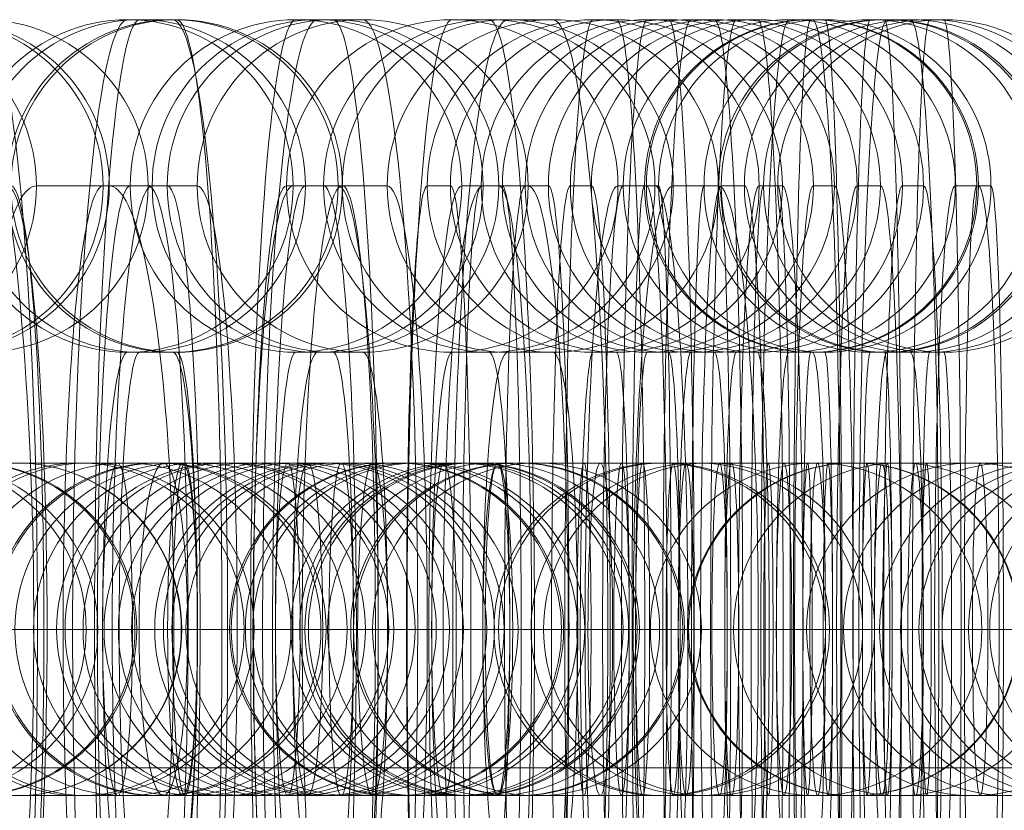
# Model space of a CAD drawing. Units: millimetres. Extents: x 408 to 16048, y -3262 to 6013.
# Drawn here: x 11820 to 11838, y 2658 to 2672 of the extents above; entities that cross this region are included whole.
import ezdxf

# ---------------------------------------------------------------- set-up
doc = ezdxf.new("R2010")
doc.units = ezdxf.units.MM
doc.header["$MEASUREMENT"] = 0
for name, color, linetype, lineweight in [('Level 8', 18, 'Continuous', 0), ('timber - Level 25', 7, 'Continuous', 0), ('timber1 - Level 26', 7, 'Continuous', 0), ('timber_[ID]_1_[Material]_Unchanged_[Source]_Support - Level 25', 7, 'Continuous', 0)]:
    doc.layers.add(name, color=color, linetype=linetype, lineweight=lineweight)

# ---------------------------------------------------------------- blocks, each defined once
blk = doc.blocks.new('From Smart Solid_73')
at = {"layer": 'timber - Level 25', "color": 156, "linetype": 'Continuous', "lineweight": 13}
for p, q in [((435, -19), (-435, -19)), ((359, -19), (-359, -19))]:
    blk.add_line(p, q, dxfattribs=at)
blk = doc.blocks.new('timber_3')
at = {"layer": 'timber - Level 25', "color": 156, "linetype": 'Continuous', "lineweight": 13}
blk.add_blockref('From Smart Solid_73', (11717.1355, 2680.3535), dxfattribs=at)
blk = doc.blocks.new('From Smart Solid_136')
at = {"layer": 'timber1 - Level 26', "color": 253, "linetype": 'Continuous', "lineweight": 13}
for p, q in [((0.127, 11), (-0.127, 11)), ((-2.872, 8), (-3.126, 8)), ((3.126, 8), (2.872, 8)), ((0.127, 5), (-0.127, 5)), ((2.647, 0), (-3.353, 0)), ((3.353, 0), (-2.647, 0))]:
    blk.add_line(p, q, dxfattribs=at)
at = {"layer": 'timber1 - Level 26', "color": 253, "linetype": 'Continuous', "lineweight": 13, "extrusion": (0, 0, -1)}
for centre in [(-0.127, 8), (-0.127, 8), (0.127, 8)]:
    blk.add_ellipse(centre, major_axis=(0, -3), ratio=0.9996, dxfattribs=at)
at = {"layer": 'timber1 - Level 26', "color": 253, "linetype": 'Continuous', "lineweight": 13}
for centre, major_axis, start_param, end_param in [((-0.127, 0), (0, 11), 0, 3.141593), ((0.127, 0), (0, 11), 3.141593, 6.283185), ((-3.126, 0), (0, 8), 0, 3.141593), ((-2.872, 0), (0, 8), 3.141593, 6.283185), ((2.872, 0), (0, 8), 0, 3.141593), ((3.126, 0), (0, 8), 3.141593, 6.283185), ((-0.127, 0), (0, 5), 0, 3.141593), ((0.127, 0), (0, 5), 3.141593, 6.283185)]:
    blk.add_ellipse(centre, major_axis=major_axis, ratio=0.028271, start_param=start_param, end_param=end_param, dxfattribs=at)
blk = doc.blocks.new('From Smart Solid_137')
at = {"layer": 'timber1 - Level 26', "color": 253, "linetype": 'Continuous', "lineweight": 13}
for p, q in [((-8.127, 3), (7.87, 3)), ((-8.124, 3), (-7.869, 3)), ((-7.869, 3), (8.127, 3)), ((-11.127, 0), (10.869, 0)), ((-11.123, 0), (-10.868, 0)), ((-10.868, 0), (11.127, 0)), ((-5.127, 0), (4.871, 0)), ((-5.125, 0), (-4.871, 0)), ((-4.871, 0), (5.127, 0)), ((-8.127, -3), (7.87, -3)), ((-8.124, -3), (-7.869, -3)), ((-7.869, -3), (8.127, -3))]:
    blk.add_line(p, q, dxfattribs=at)
for centre, ratio in [((-8.124, 0), 0.9996), ((-7.869, 0), 0.9996), ((-7.869, 0), 0.9996), ((-0.353, 0), 0.028271)]:
    blk.add_ellipse(centre, major_axis=(0, 3), ratio=ratio, dxfattribs=at)
at = {"layer": 'timber1 - Level 26', "color": 253, "linetype": 'Continuous', "lineweight": 13, "extrusion": (0, 0, -1)}
blk.add_ellipse((0.354, 0), major_axis=(0, 3), ratio=0.028271, dxfattribs=at)
blk = doc.blocks.new('From Smart Solid_138')
at = {"layer": 'timber1 - Level 26', "color": 253, "linetype": 'Continuous', "lineweight": 13}
for p, q in [((-8.127, 3), (7.869, 3)), ((-8.124, 3), (-7.87, 3)), ((-7.87, 3), (8.127, 3)), ((-11.127, 0), (10.868, 0)), ((-11.123, 0), (-10.869, 0)), ((-10.869, 0), (11.127, 0)), ((-5.127, 0), (4.871, 0)), ((-5.125, 0), (-4.871, 0)), ((-4.871, 0), (5.127, 0)), ((-8.127, -3), (7.869, -3)), ((-8.124, -3), (-7.87, -3)), ((-7.87, -3), (8.127, -3))]:
    blk.add_line(p, q, dxfattribs=at)
for centre, ratio in [((-8.124, 0), 0.9996), ((-7.87, 0), 0.9996), ((-7.87, 0), 0.9996), ((-0.354, 0), 0.028271)]:
    blk.add_ellipse(centre, major_axis=(0, 3), ratio=ratio, dxfattribs=at)
at = {"layer": 'timber1 - Level 26', "color": 253, "linetype": 'Continuous', "lineweight": 13, "extrusion": (0, 0, -1)}
blk.add_ellipse((0.353, 0), major_axis=(0, 3), ratio=0.028271, dxfattribs=at)
blk = doc.blocks.new('From Smart Solid_140')
at = {"layer": 'timber1 - Level 26', "color": 253, "linetype": 'Continuous', "lineweight": 13}
for p, q in [((0.19, 11), (-0.19, 11)), ((-2.807, 8), (-3.188, 8)), ((3.188, 8), (2.807, 8)), ((0.19, 5), (-0.19, 5)), ((2.471, 0), (-3.529, 0)), ((3.529, 0), (-2.471, 0))]:
    blk.add_line(p, q, dxfattribs=at)
at = {"layer": 'timber1 - Level 26', "color": 253, "linetype": 'Continuous', "lineweight": 13, "extrusion": (0, 0, -1)}
for centre in [(-0.19, 8), (-0.19, 8), (0.19, 8)]:
    blk.add_ellipse(centre, major_axis=(0, -3), ratio=0.999104, dxfattribs=at)
at = {"layer": 'timber1 - Level 26', "color": 253, "linetype": 'Continuous', "lineweight": 13}
for centre, major_axis, start_param, end_param in [((-0.19, 0), (0, 11), 0, 3.141593), ((0.19, 0), (0, 11), 3.141593, 6.283185), ((-3.188, 0), (0, 8), 0, 3.141593), ((-2.807, 0), (0, 8), 3.141593, 6.283185), ((2.807, 0), (0, 8), 0, 3.141593), ((3.188, 0), (0, 8), 3.141593, 6.283185), ((-0.19, 0), (0, 5), 0, 3.141593), ((0.19, 0), (0, 5), 3.141593, 6.283185)]:
    blk.add_ellipse(centre, major_axis=major_axis, ratio=0.042318, start_param=start_param, end_param=end_param, dxfattribs=at)
blk = doc.blocks.new('From Smart Solid_141')
at = {"layer": 'timber1 - Level 26', "color": 253, "linetype": 'Continuous', "lineweight": 13}
for p, q in [((-10.224, 0), (11.658, 0)), ((10.224, 0), (11.539, 0))]:
    blk.add_line(p, q, dxfattribs=at)
at = {"layer": 'timber1 - Level 26', "color": 253, "linetype": 'Continuous', "lineweight": 13, "extrusion": (0, 0, -1)}
blk.add_ellipse((8.572, 0), major_axis=(0, 3), ratio=0.989265, dxfattribs=at)
blk.add_ellipse((8.572, 0), major_axis=(0, 3), ratio=0.989265, dxfattribs=at)
blk = doc.blocks.new('From Smart Solid_142')
at = {"layer": 'timber1 - Level 26', "color": 253, "linetype": 'Continuous', "lineweight": 13}
for p, q in [((0.191, 11), (-0.19, 11)), ((-2.806, 8), (-3.187, 8)), ((3.188, 8), (2.807, 8)), ((0.191, 5), (-0.19, 5)), ((2.471, 0), (-3.529, 0)), ((3.529, 0), (-2.471, 0))]:
    blk.add_line(p, q, dxfattribs=at)
at = {"layer": 'timber1 - Level 26', "color": 253, "linetype": 'Continuous', "lineweight": 13, "extrusion": (0, 0, -1)}
for centre in [(-0.19, 8), (-0.19, 8), (0.191, 8)]:
    blk.add_ellipse(centre, major_axis=(0, -3), ratio=0.999104, dxfattribs=at)
at = {"layer": 'timber1 - Level 26', "color": 253, "linetype": 'Continuous', "lineweight": 13}
for centre, major_axis, start_param, end_param in [((-0.19, 0), (0, 11), 0, 3.141593), ((0.191, 0), (0, 11), 3.141593, 6.283185), ((-3.187, 0), (0, 8), 0, 3.141593), ((-2.806, 0), (0, 8), 3.141593, 6.283185), ((2.807, 0), (0, 8), 0, 3.141593), ((3.188, 0), (0, 8), 3.141593, 6.283185), ((-0.19, 0), (0, 5), 0, 3.141593), ((0.191, 0), (0, 5), 3.141593, 6.283185)]:
    blk.add_ellipse(centre, major_axis=major_axis, ratio=0.042318, start_param=start_param, end_param=end_param, dxfattribs=at)
blk = doc.blocks.new('From Smart Solid_143')
at = {"layer": 'timber1 - Level 26', "color": 253, "linetype": 'Continuous', "lineweight": 13}
for p, q in [((-8.658, 3), (7.257, 3)), ((-7.256, 3), (8.658, 3)), ((7.257, 3), (8.572, 3)), ((-11.658, 0), (10.224, 0)), ((-10.224, 0), (11.658, 0)), ((-4.289, 0), (5.658, 0)), ((4.289, 0), (5.604, 0)), ((10.224, 0), (11.54, 0)), ((-8.658, -3), (7.257, -3)), ((-7.256, -3), (8.658, -3)), ((7.257, -3), (8.572, -3))]:
    blk.add_line(p, q, dxfattribs=at)
at = {"layer": 'timber1 - Level 26', "color": 253, "linetype": 'Continuous', "lineweight": 13, "extrusion": (0, 0, -1)}
for centre in [(7.257, 0), (8.572, 0), (8.572, 0)]:
    blk.add_ellipse(centre, major_axis=(0, 3), ratio=0.989265, dxfattribs=at)
blk = doc.blocks.new('From Smart Solid_144')
at = {"layer": 'timber1 - Level 26', "color": 253, "linetype": 'Continuous', "lineweight": 13}
for p, q in [((-8.19, 3), (7.802, 3)), ((-8.183, 3), (-7.802, 3)), ((-7.802, 3), (8.19, 3)), ((-11.19, 0), (10.8, 0)), ((-11.181, 0), (-10.8, 0)), ((-10.8, 0), (11.19, 0)), ((-5.19, 0), (4.805, 0)), ((-5.186, 0), (-4.805, 0)), ((-4.805, 0), (5.19, 0)), ((5.186, 0), (4.805, 0)), ((-8.19, -3), (7.802, -3)), ((-8.183, -3), (-7.802, -3)), ((-7.802, -3), (8.19, -3))]:
    blk.add_line(p, q, dxfattribs=at)
for centre, ratio in [((-8.183, 0), 0.999104), ((-7.802, 0), 0.999104), ((-7.802, 0), 0.999104), ((-0.529, 0), 0.042318)]:
    blk.add_ellipse(centre, major_axis=(0, 3), ratio=ratio, dxfattribs=at)
at = {"layer": 'timber1 - Level 26', "color": 253, "linetype": 'Continuous', "lineweight": 13, "extrusion": (0, 0, -1)}
for centre, ratio in [((0.529, 0), 0.042318), ((7.802, 0), 0.999104), ((7.802, 0), 0.999104), ((8.183, 0), 0.999104)]:
    blk.add_ellipse(centre, major_axis=(0, 3), ratio=ratio, dxfattribs=at)
blk = doc.blocks.new('From Smart Solid_145')
at = {"layer": 'timber1 - Level 26', "color": 253, "linetype": 'Continuous', "lineweight": 13}
for p, q in [((-8.658, 3), (7.256, 3)), ((-7.257, 3), (8.657, 3)), ((7.256, 3), (8.571, 3)), ((-11.658, 0), (10.224, 0)), ((-10.225, 0), (11.657, 0)), ((-5.658, 0), (4.288, 0)), ((-4.289, 0), (5.657, 0)), ((4.288, 0), (5.604, 0)), ((10.224, 0), (11.539, 0)), ((-8.658, -3), (7.256, -3)), ((-7.257, -3), (8.657, -3)), ((7.256, -3), (8.571, -3))]:
    blk.add_line(p, q, dxfattribs=at)
at = {"layer": 'timber1 - Level 26', "color": 253, "linetype": 'Continuous', "lineweight": 13, "extrusion": (0, 0, -1)}
for centre, ratio in [((1.826, 0), 0.146134), ((7.256, 0), 0.989265), ((8.571, 0), 0.989265), ((8.571, 0), 0.989265)]:
    blk.add_ellipse(centre, major_axis=(0, 3), ratio=ratio, dxfattribs=at)
blk = doc.blocks.new('From Smart Solid_146')
at = {"layer": 'timber1 - Level 26', "color": 253, "linetype": 'Continuous', "lineweight": 13}
for p, q in [((0.407, 11), (-0.406, 11)), ((-2.581, 8), (-3.394, 8)), ((3.394, 8), (2.582, 8)), ((0.407, 5), (-0.406, 5)), ((1.872, 0), (-4.128, 0)), ((4.129, 0), (-1.871, 0))]:
    blk.add_line(p, q, dxfattribs=at)
at = {"layer": 'timber1 - Level 26', "color": 253, "linetype": 'Continuous', "lineweight": 13, "extrusion": (0, 0, -1)}
for centre in [(-0.406, 8), (-0.406, 8), (0.407, 8)]:
    blk.add_ellipse(centre, major_axis=(0, -3), ratio=0.995916, dxfattribs=at)
at = {"layer": 'timber1 - Level 26', "color": 253, "linetype": 'Continuous', "lineweight": 13}
for centre, major_axis, start_param, end_param in [((-0.406, 0), (0, 11), 0, 3.141593), ((0.407, 0), (0, 11), 3.141593, 6.283185), ((-3.394, 0), (0, 8), 0, 3.141593), ((-2.581, 0), (0, 8), 3.141593, 6.283185), ((2.582, 0), (0, 8), 0, 3.141593), ((3.394, 0), (0, 8), 3.141593, 6.283185), ((-0.406, 0), (0, 5), 0, 3.141593), ((0.407, 0), (0, 5), 3.141593, 6.283185)]:
    blk.add_ellipse(centre, major_axis=major_axis, ratio=0.090283, start_param=start_param, end_param=end_param, dxfattribs=at)
blk = doc.blocks.new('From Smart Solid_147')
at = {"layer": 'timber1 - Level 26', "color": 253, "linetype": 'Continuous', "lineweight": 13}
for p, q in [((-8.334, 3), (7.644, 3)), ((-7.644, 3), (8.334, 3)), ((7.644, 3), (8.312, 3)), ((-11.334, 0), (10.636, 0)), ((-10.635, 0), (11.334, 0)), ((-5.334, 0), (4.652, 0)), ((-4.652, 0), (5.334, 0)), ((4.652, 0), (5.32, 0)), ((10.636, 0), (11.304, 0)), ((-8.334, -3), (7.644, -3)), ((-7.644, -3), (8.334, -3)), ((7.644, -3), (8.312, -3))]:
    blk.add_line(p, q, dxfattribs=at)
blk.add_ellipse((-0.928, 0), major_axis=(0, 3), ratio=0.074221, dxfattribs=at)
at = {"layer": 'timber1 - Level 26', "color": 253, "linetype": 'Continuous', "lineweight": 13, "extrusion": (0, 0, -1)}
for centre, ratio in [((0.928, 0), 0.074221), ((7.644, 0), 0.997242), ((8.312, 0), 0.997242), ((8.312, 0), 0.997242)]:
    blk.add_ellipse(centre, major_axis=(0, 3), ratio=ratio, dxfattribs=at)
blk = doc.blocks.new('From Smart Solid_148')
at = {"layer": 'timber1 - Level 26', "color": 253, "linetype": 'Continuous', "lineweight": 13}
for p, q in [((-8.191, 3), (7.802, 3)), ((-8.183, 3), (-7.803, 3)), ((-7.803, 3), (8.19, 3)), ((-11.191, 0), (10.8, 0)), ((-10.8, 0), (11.19, 0)), ((-5.191, 0), (4.805, 0)), ((-5.186, 0), (-4.805, 0)), ((-4.805, 0), (5.19, 0)), ((5.186, 0), (4.805, 0)), ((-8.191, -3), (7.802, -3)), ((-8.183, -3), (-7.803, -3)), ((-7.803, -3), (8.19, -3))]:
    blk.add_line(p, q, dxfattribs=at)
for centre, ratio in [((-8.183, 0), 0.999104), ((-7.803, 0), 0.999104), ((-7.803, 0), 0.999104), ((-0.529, 0), 0.042318)]:
    blk.add_ellipse(centre, major_axis=(0, 3), ratio=ratio, dxfattribs=at)
at = {"layer": 'timber1 - Level 26', "color": 253, "linetype": 'Continuous', "lineweight": 13, "extrusion": (0, 0, -1)}
for centre, ratio in [((0.529, 0), 0.042318), ((7.802, 0), 0.999104), ((7.802, 0), 0.999104), ((8.183, 0), 0.999104)]:
    blk.add_ellipse(centre, major_axis=(0, 3), ratio=ratio, dxfattribs=at)
blk = doc.blocks.new('From Smart Solid_149')
at = {"layer": 'timber1 - Level 26', "color": 253, "linetype": 'Continuous', "lineweight": 13}
for p, q in [((-8.334, 3), (7.644, 3)), ((-7.644, 3), (8.334, 3)), ((7.644, 3), (8.312, 3)), ((-11.334, 0), (10.635, 0)), ((-10.636, 0), (11.334, 0)), ((-5.334, 0), (4.652, 0)), ((-4.653, 0), (-5.321, 0)), ((-4.653, 0), (5.334, 0)), ((4.652, 0), (5.32, 0)), ((10.635, 0), (11.303, 0)), ((-8.334, -3), (7.644, -3)), ((-7.644, -3), (8.334, -3)), ((7.644, -3), (8.312, -3))]:
    blk.add_line(p, q, dxfattribs=at)
for centre, ratio in [((-8.312, 0), 0.997242), ((-8.312, 0), 0.997242), ((-7.644, 0), 0.997242), ((-0.928, 0), 0.074221)]:
    blk.add_ellipse(centre, major_axis=(0, 3), ratio=ratio, dxfattribs=at)
at = {"layer": 'timber1 - Level 26', "color": 253, "linetype": 'Continuous', "lineweight": 13, "extrusion": (0, 0, -1)}
for centre, ratio in [((0.927, 0), 0.074221), ((7.644, 0), 0.997242), ((8.312, 0), 0.997242), ((8.312, 0), 0.997242)]:
    blk.add_ellipse(centre, major_axis=(0, 3), ratio=ratio, dxfattribs=at)
blk = doc.blocks.new('From Smart Solid_150')
at = {"layer": 'timber1 - Level 26', "color": 253, "linetype": 'Continuous', "lineweight": 13}
for p, q in [((0.406, 11), (-0.407, 11)), ((-2.582, 8), (-3.394, 8)), ((3.394, 8), (2.581, 8)), ((0.406, 5), (-0.407, 5)), ((1.871, 0), (-4.129, 0)), ((4.128, 0), (-1.872, 0))]:
    blk.add_line(p, q, dxfattribs=at)
at = {"layer": 'timber1 - Level 26', "color": 253, "linetype": 'Continuous', "lineweight": 13, "extrusion": (0, 0, -1)}
for centre in [(-0.407, 8), (-0.407, 8), (0.406, 8)]:
    blk.add_ellipse(centre, major_axis=(0, -3), ratio=0.995916, dxfattribs=at)
at = {"layer": 'timber1 - Level 26', "color": 253, "linetype": 'Continuous', "lineweight": 13}
for centre, major_axis, start_param, end_param in [((-0.407, 0), (0, 11), 0, 3.141593), ((0.406, 0), (0, 11), 3.141593, 6.283185), ((-3.394, 0), (0, 8), 0, 3.141593), ((-2.582, 0), (0, 8), 3.141593, 6.283185), ((2.581, 0), (0, 8), 0, 3.141593), ((3.394, 0), (0, 8), 3.141593, 6.283185), ((-0.407, 0), (0, 5), 0, 3.141593), ((0.406, 0), (0, 5), 3.141593, 6.283185)]:
    blk.add_ellipse(centre, major_axis=major_axis, ratio=0.090283, start_param=start_param, end_param=end_param, dxfattribs=at)
blk = doc.blocks.new('From Smart Solid_151')
at = {"layer": 'timber1 - Level 26', "color": 253, "linetype": 'Continuous', "lineweight": 13}
for p, q in [((-0.209, 11), (0.21, 11)), ((-3.206, 8), (-2.787, 8)), ((2.787, 8), (3.206, 8)), ((-0.209, 5), (0.21, 5)), ((2.418, 0), (-3.582, 0)), ((3.582, 0), (-2.418, 0))]:
    blk.add_line(p, q, dxfattribs=at)
at = {"layer": 'timber1 - Level 26', "color": 253, "linetype": 'Continuous', "lineweight": 13, "extrusion": (0, 0, -1)}
for centre in [(-0.209, 8), (0.21, 8), (0.21, 8)]:
    blk.add_ellipse(centre, major_axis=(0, -3), ratio=0.998915, dxfattribs=at)
for centre, major_axis, start_param, end_param in [((-0.209, 0), (0, 11), 3.141593, 6.283185), ((0.21, 0), (0, 11), 0, 3.141593), ((-3.206, 0), (0, 8), 3.141593, 6.283185), ((-2.787, 0), (0, 8), 0, 3.141593), ((2.787, 0), (0, 8), 3.141593, 6.283185), ((3.206, 0), (0, 8), 0, 3.141593), ((-0.209, 0), (0, 5), 3.141593, 6.283185), ((0.21, 0), (0, 5), 0, 3.141593)]:
    blk.add_ellipse(centre, major_axis=major_axis, ratio=0.046566, start_param=start_param, end_param=end_param, dxfattribs=at)
blk = doc.blocks.new('From Smart Solid_152')
at = {"layer": 'timber1 - Level 26', "color": 253, "linetype": 'Continuous', "lineweight": 13}
for p, q in [((-8.406, 3), (7.561, 3)), ((-7.561, 3), (8.406, 3)), ((8.374, 3), (7.561, 3)), ((-11.406, 0), (10.549, 0)), ((-10.549, 0), (11.406, 0)), ((-5.406, 0), (4.573, 0)), ((-5.386, 0), (-4.573, 0)), ((-4.573, 0), (5.406, 0)), ((5.386, 0), (4.573, 0)), ((-8.406, -3), (7.561, -3)), ((-7.561, -3), (8.406, -3)), ((8.374, -3), (7.561, -3))]:
    blk.add_line(p, q, dxfattribs=at)
for centre, ratio in [((-8.374, 0), 0.995916), ((-7.561, 0), 0.995916), ((-7.561, 0), 0.995916), ((-1.129, 0), 0.090283)]:
    blk.add_ellipse(centre, major_axis=(0, 3), ratio=ratio, dxfattribs=at)
at = {"layer": 'timber1 - Level 26', "color": 253, "linetype": 'Continuous', "lineweight": 13, "extrusion": (0, 0, -1)}
for centre, ratio in [((1.128, 0), 0.090283), ((7.561, 0), 0.995916), ((7.561, 0), 0.995916), ((8.374, 0), 0.995916)]:
    blk.add_ellipse(centre, major_axis=(0, 3), ratio=ratio, dxfattribs=at)
blk = doc.blocks.new('From Smart Solid_153')
at = {"layer": 'timber1 - Level 26', "color": 253, "linetype": 'Continuous', "lineweight": 13}
for p, q in [((-8.209, 3), (7.782, 3)), ((-7.781, 3), (-8.2, 3)), ((-7.781, 3), (8.21, 3)), ((-11.209, 0), (10.779, 0)), ((-10.778, 0), (-11.197, 0)), ((-10.778, 0), (11.21, 0)), ((-5.209, 0), (4.785, 0)), ((-4.785, 0), (-5.204, 0)), ((-4.785, 0), (5.21, 0)), ((4.785, 0), (5.205, 0)), ((-8.209, -3), (7.782, -3)), ((-7.781, -3), (-8.2, -3)), ((-7.781, -3), (8.21, -3))]:
    blk.add_line(p, q, dxfattribs=at)
for centre, ratio in [((-8.2, 0), 0.998915), ((-8.2, 0), 0.998915), ((-7.781, 0), 0.998915), ((-0.582, 0), 0.046566)]:
    blk.add_ellipse(centre, major_axis=(0, 3), ratio=ratio, dxfattribs=at)
at = {"layer": 'timber1 - Level 26', "color": 253, "linetype": 'Continuous', "lineweight": 13, "extrusion": (0, 0, -1)}
for centre, ratio in [((0.583, 0), 0.046566), ((7.782, 0), 0.998915), ((8.201, 0), 0.998915), ((8.201, 0), 0.998915)]:
    blk.add_ellipse(centre, major_axis=(0, 3), ratio=ratio, dxfattribs=at)
blk = doc.blocks.new('From Smart Solid_154')
at = {"layer": 'timber1 - Level 26', "color": 253, "linetype": 'Continuous', "lineweight": 13}
for p, q in [((0.406, 11), (-0.406, 11)), ((3.394, 8), (2.581, 8)), ((0.406, 5), (-0.406, 5)), ((1.871, 0), (-4.129, 0)), ((4.128, 0), (-1.872, 0))]:
    blk.add_line(p, q, dxfattribs=at)
at = {"layer": 'timber1 - Level 26', "color": 253, "linetype": 'Continuous', "lineweight": 13, "extrusion": (0, 0, -1)}
for centre in [(-0.406, 8), (-0.406, 8), (0.406, 8)]:
    blk.add_ellipse(centre, major_axis=(0, -3), ratio=0.995916, dxfattribs=at)
at = {"layer": 'timber1 - Level 26', "color": 253, "linetype": 'Continuous', "lineweight": 13}
for centre, major_axis, start_param, end_param in [((-0.406, 0), (0, 11), 0, 3.141593), ((0.406, 0), (0, 11), 3.141593, 6.283185), ((-2.582, 0), (0, 8), 3.141593, 6.283185), ((2.581, 0), (0, 8), 0, 3.141593), ((3.394, 0), (0, 8), 3.141593, 6.283185), ((-0.406, 0), (0, 5), 0, 3.141593), ((0.406, 0), (0, 5), 3.141593, 6.283185)]:
    blk.add_ellipse(centre, major_axis=major_axis, ratio=0.090283, start_param=start_param, end_param=end_param, dxfattribs=at)
blk = doc.blocks.new('From Smart Solid_155')
at = {"layer": 'timber1 - Level 26', "color": 253, "linetype": 'Continuous', "lineweight": 13}
for p, q in [((-8.21, 3), (7.782, 3)), ((-7.782, 3), (-8.201, 3)), ((-7.782, 3), (8.209, 3)), ((-11.21, 0), (10.778, 0)), ((-10.779, 0), (-11.198, 0)), ((-10.779, 0), (11.209, 0)), ((-5.21, 0), (4.785, 0)), ((-4.785, 0), (-5.204, 0)), ((-4.785, 0), (5.209, 0)), ((-8.21, -3), (7.782, -3)), ((-7.782, -3), (-8.201, -3)), ((-7.782, -3), (8.209, -3))]:
    blk.add_line(p, q, dxfattribs=at)
for centre, ratio in [((-8.201, 0), 0.998915), ((-8.201, 0), 0.998915), ((-7.782, 0), 0.998915), ((-0.582, 0), 0.046566)]:
    blk.add_ellipse(centre, major_axis=(0, 3), ratio=ratio, dxfattribs=at)
at = {"layer": 'timber1 - Level 26', "color": 253, "linetype": 'Continuous', "lineweight": 13, "extrusion": (0, 0, -1)}
blk.add_ellipse((0.582, 0), major_axis=(0, 3), ratio=0.046566, dxfattribs=at)
blk = doc.blocks.new('From Smart Solid_156')
at = {"layer": 'timber1 - Level 26', "color": 253, "linetype": 'Continuous', "lineweight": 13}
for p, q in [((-8.406, 3), (7.561, 3)), ((-7.561, 3), (8.406, 3)), ((8.374, 3), (7.561, 3)), ((-11.406, 0), (10.549, 0)), ((-10.549, 0), (11.406, 0)), ((-5.406, 0), (4.574, 0)), ((-4.573, 0), (5.406, 0)), ((5.386, 0), (4.574, 0)), ((11.362, 0), (10.549, 0)), ((-8.406, -3), (7.561, -3)), ((-7.561, -3), (8.406, -3)), ((8.374, -3), (7.561, -3))]:
    blk.add_line(p, q, dxfattribs=at)
blk.add_ellipse((-1.128, 0), major_axis=(0, 3), ratio=0.090283, dxfattribs=at)
at = {"layer": 'timber1 - Level 26', "color": 253, "linetype": 'Continuous', "lineweight": 13, "extrusion": (0, 0, -1)}
for centre, ratio in [((1.129, 0), 0.090283), ((7.561, 0), 0.995916), ((7.561, 0), 0.995916), ((8.374, 0), 0.995916)]:
    blk.add_ellipse(centre, major_axis=(0, 3), ratio=ratio, dxfattribs=at)
blk = doc.blocks.new('From Smart Solid_157')
at = {"layer": 'timber1 - Level 26', "color": 253, "linetype": 'Continuous', "lineweight": 13}
for p, q in [((-8.21, 3), (7.782, 3)), ((-7.782, 3), (-8.201, 3)), ((-7.782, 3), (8.21, 3)), ((-11.21, 0), (10.778, 0)), ((-10.779, 0), (-11.198, 0)), ((-10.779, 0), (11.21, 0)), ((-5.21, 0), (4.785, 0)), ((-4.785, 0), (-5.204, 0)), ((-4.785, 0), (5.21, 0)), ((-8.21, -3), (7.782, -3)), ((-7.782, -3), (-8.201, -3)), ((-7.782, -3), (8.21, -3))]:
    blk.add_line(p, q, dxfattribs=at)
for centre, ratio in [((-8.201, 0), 0.998915), ((-8.201, 0), 0.998915), ((-7.782, 0), 0.998915), ((-0.582, 0), 0.046566)]:
    blk.add_ellipse(centre, major_axis=(0, 3), ratio=ratio, dxfattribs=at)
at = {"layer": 'timber1 - Level 26', "color": 253, "linetype": 'Continuous', "lineweight": 13, "extrusion": (0, 0, -1)}
blk.add_ellipse((0.582, 0), major_axis=(0, 3), ratio=0.046566, dxfattribs=at)
blk = doc.blocks.new('From Smart Solid_158')
at = {"layer": 'timber1 - Level 26', "color": 253, "linetype": 'Continuous', "lineweight": 13}
for p, q in [((3.394, 8), (2.582, 8)), ((1.872, 0), (-4.128, 0)), ((4.129, 0), (-1.871, 0))]:
    blk.add_line(p, q, dxfattribs=at)
at = {"layer": 'timber1 - Level 26', "color": 253, "linetype": 'Continuous', "lineweight": 13, "extrusion": (0, 0, -1)}
for centre in [(-0.406, 8), (-0.406, 8), (0.406, 8)]:
    blk.add_ellipse(centre, major_axis=(0, -3), ratio=0.995916, dxfattribs=at)
at = {"layer": 'timber1 - Level 26', "color": 253, "linetype": 'Continuous', "lineweight": 13}
for centre, major_axis, start_param, end_param in [((0.406, 0), (0, 11), 3.141593, 6.283185), ((2.582, 0), (0, 8), 0, 3.141593), ((3.394, 0), (0, 8), 3.141593, 6.283185)]:
    blk.add_ellipse(centre, major_axis=major_axis, ratio=0.090283, start_param=start_param, end_param=end_param, dxfattribs=at)
blk = doc.blocks.new('From Smart Solid_159')
at = {"layer": 'timber1 - Level 26', "color": 253, "linetype": 'Continuous', "lineweight": 13}
for p, q in [((-8.21, 3), (7.782, 3)), ((-7.782, 3), (-8.201, 3)), ((-7.782, 3), (8.21, 3)), ((-11.21, 0), (10.778, 0)), ((-10.779, 0), (-11.198, 0)), ((-10.779, 0), (11.21, 0)), ((-5.21, 0), (4.785, 0)), ((-4.785, 0), (-5.204, 0)), ((-4.785, 0), (5.21, 0)), ((-8.21, -3), (7.782, -3)), ((-7.782, -3), (-8.201, -3)), ((-7.782, -3), (8.21, -3))]:
    blk.add_line(p, q, dxfattribs=at)
for centre, ratio in [((-8.201, 0), 0.998915), ((-8.201, 0), 0.998915), ((-7.782, 0), 0.998915), ((-0.582, 0), 0.046566)]:
    blk.add_ellipse(centre, major_axis=(0, 3), ratio=ratio, dxfattribs=at)
at = {"layer": 'timber1 - Level 26', "color": 253, "linetype": 'Continuous', "lineweight": 13, "extrusion": (0, 0, -1)}
blk.add_ellipse((0.582, 0), major_axis=(0, 3), ratio=0.046566, dxfattribs=at)
blk = doc.blocks.new('From Smart Solid_160')
at = {"layer": 'timber1 - Level 26', "color": 253, "linetype": 'Continuous', "lineweight": 13}
for p, q in [((-8.406, 3), (7.561, 3)), ((-7.561, 3), (8.406, 3)), ((8.374, 3), (7.561, 3)), ((-11.406, 0), (10.549, 0)), ((-10.549, 0), (11.406, 0)), ((-5.406, 0), (4.573, 0)), ((-4.573, 0), (5.406, 0)), ((5.386, 0), (4.573, 0)), ((11.361, 0), (10.549, 0)), ((-8.406, -3), (7.561, -3)), ((-7.561, -3), (8.406, -3)), ((8.374, -3), (7.561, -3))]:
    blk.add_line(p, q, dxfattribs=at)
at = {"layer": 'timber1 - Level 26', "color": 253, "linetype": 'Continuous', "lineweight": 13, "extrusion": (0, 0, -1)}
for centre, ratio in [((1.129, 0), 0.090283), ((7.561, 0), 0.995916), ((7.561, 0), 0.995916), ((8.374, 0), 0.995916)]:
    blk.add_ellipse(centre, major_axis=(0, 3), ratio=ratio, dxfattribs=at)
blk = doc.blocks.new('From Smart Solid_161')
at = {"layer": 'timber1 - Level 26', "color": 253, "linetype": 'Continuous', "lineweight": 13}
for p, q in [((-8.127, 3), (7.87, 3)), ((-8.124, 3), (-7.87, 3)), ((-7.87, 3), (8.127, 3)), ((-11.127, 0), (10.868, 0)), ((-11.123, 0), (-10.868, 0)), ((-10.868, 0), (11.127, 0)), ((-5.127, 0), (4.871, 0)), ((-5.125, 0), (-4.871, 0)), ((-4.871, 0), (5.127, 0)), ((-8.127, -3), (7.87, -3)), ((-8.124, -3), (-7.87, -3)), ((-7.87, -3), (8.127, -3))]:
    blk.add_line(p, q, dxfattribs=at)
for centre, ratio in [((-8.124, 0), 0.9996), ((-7.87, 0), 0.9996), ((-7.87, 0), 0.9996), ((-0.353, 0), 0.028271)]:
    blk.add_ellipse(centre, major_axis=(0, 3), ratio=ratio, dxfattribs=at)
at = {"layer": 'timber1 - Level 26', "color": 253, "linetype": 'Continuous', "lineweight": 13, "extrusion": (0, 0, -1)}
blk.add_ellipse((0.353, 0), major_axis=(0, 3), ratio=0.028271, dxfattribs=at)
blk = doc.blocks.new('From Smart Solid_164')
at = {"layer": 'timber1 - Level 26', "color": 253, "linetype": 'Continuous', "lineweight": 13}
for p, q in [((-8.407, 3), (7.561, 3)), ((-7.561, 3), (8.406, 3)), ((8.373, 3), (7.561, 3)), ((-11.407, 0), (10.549, 0)), ((-10.549, 0), (11.406, 0)), ((-5.407, 0), (4.573, 0)), ((-4.574, 0), (5.406, 0)), ((5.386, 0), (4.573, 0)), ((11.361, 0), (10.549, 0)), ((-8.407, -3), (7.561, -3)), ((-7.561, -3), (8.406, -3)), ((8.373, -3), (7.561, -3))]:
    blk.add_line(p, q, dxfattribs=at)
at = {"layer": 'timber1 - Level 26', "color": 253, "linetype": 'Continuous', "lineweight": 13, "extrusion": (0, 0, -1)}
for centre in [(7.561, 0), (7.561, 0), (8.373, 0)]:
    blk.add_ellipse(centre, major_axis=(0, 3), ratio=0.995916, dxfattribs=at)
blk = doc.blocks.new('From Smart Solid_165')
at = {"layer": 'timber1 - Level 26', "color": 253, "linetype": 'Continuous', "lineweight": 13}
for p, q in [((2.31, 8), (3.626, 8)), ((4.827, 0), (-1.173, 0))]:
    blk.add_line(p, q, dxfattribs=at)
at = {"layer": 'timber1 - Level 26', "color": 253, "linetype": 'Continuous', "lineweight": 13, "extrusion": (0, 0, -1)}
for centre in [(-0.657, 8), (0.658, 8), (0.658, 8)]:
    blk.add_ellipse(centre, major_axis=(0, -3), ratio=0.989265, dxfattribs=at)
for centre, major_axis, start_param, end_param in [((0.658, 0), (0, 11), 0, 3.141593), ((2.31, 0), (0, 8), 3.141593, 6.283185), ((3.626, 0), (0, 8), 0, 3.141593)]:
    blk.add_ellipse(centre, major_axis=major_axis, ratio=0.146134, start_param=start_param, end_param=end_param, dxfattribs=at)
blk = doc.blocks.new('From Smart Solid_166')
at = {"layer": 'timber1 - Level 26', "color": 253, "linetype": 'Continuous', "lineweight": 13}
for p, q in [((-7.368, 3), (8.568, 3)), ((8.504, 3), (7.368, 3)), ((-11.568, 0), (10.344, 0)), ((-10.344, 0), (11.568, 0)), ((11.48, 0), (10.344, 0)), ((-7.368, -3), (8.568, -3)), ((8.504, -3), (7.368, -3))]:
    blk.add_line(p, q, dxfattribs=at)
at = {"layer": 'timber1 - Level 26', "color": 253, "linetype": 'Continuous', "lineweight": 13, "extrusion": (0, 0, -1)}
for centre in [(7.368, 0), (7.368, 0), (8.504, 0)]:
    blk.add_ellipse(centre, major_axis=(0, 3), ratio=0.992, dxfattribs=at)
blk = doc.blocks.new('From Smart Solid_167')
at = {"layer": 'timber1 - Level 26', "color": 253, "linetype": 'Continuous', "lineweight": 13}
for p, q in [((-8.334, 3), (7.644, 3)), ((-7.644, 3), (-8.312, 3)), ((-7.644, 3), (8.334, 3)), ((7.644, 3), (8.312, 3)), ((-11.334, 0), (10.636, 0)), ((-10.636, 0), (11.334, 0)), ((-5.334, 0), (4.652, 0)), ((-4.652, 0), (-5.32, 0)), ((-4.652, 0), (5.334, 0)), ((4.652, 0), (5.32, 0)), ((-8.334, -3), (7.644, -3)), ((-7.644, -3), (-8.312, -3)), ((-7.644, -3), (8.334, -3)), ((7.644, -3), (8.312, -3))]:
    blk.add_line(p, q, dxfattribs=at)
for centre, ratio in [((-8.312, 0), 0.997242), ((-8.312, 0), 0.997242), ((-7.644, 0), 0.997242), ((-0.928, 0), 0.074221)]:
    blk.add_ellipse(centre, major_axis=(0, 3), ratio=ratio, dxfattribs=at)
at = {"layer": 'timber1 - Level 26', "color": 253, "linetype": 'Continuous', "lineweight": 13, "extrusion": (0, 0, -1)}
for centre, ratio in [((0.928, 0), 0.074221), ((7.644, 0), 0.997242), ((8.312, 0), 0.997242), ((8.312, 0), 0.997242)]:
    blk.add_ellipse(centre, major_axis=(0, 3), ratio=ratio, dxfattribs=at)
blk = doc.blocks.new('From Smart Solid_168')
at = {"layer": 'timber1 - Level 26', "color": 253, "linetype": 'Continuous', "lineweight": 13}
for p, q in [((-0.21, 11), (0.209, 11)), ((-3.207, 8), (-2.788, 8)), ((2.787, 8), (3.206, 8)), ((-0.21, 5), (0.209, 5)), ((2.418, 0), (-3.582, 0)), ((3.582, 0), (-2.418, 0))]:
    blk.add_line(p, q, dxfattribs=at)
at = {"layer": 'timber1 - Level 26', "color": 253, "linetype": 'Continuous', "lineweight": 13, "extrusion": (0, 0, -1)}
for centre in [(-0.21, 8), (0.209, 8), (0.209, 8)]:
    blk.add_ellipse(centre, major_axis=(0, -3), ratio=0.998915, dxfattribs=at)
for centre, major_axis, start_param, end_param in [((-0.21, 0), (0, 11), 3.141593, 6.283185), ((0.209, 0), (0, 11), 0, 3.141593), ((-3.207, 0), (0, 8), 3.141593, 6.283185), ((-2.788, 0), (0, 8), 0, 3.141593), ((2.787, 0), (0, 8), 3.141593, 6.283185), ((3.206, 0), (0, 8), 0, 3.141593), ((-0.21, 0), (0, 5), 3.141593, 6.283185), ((0.209, 0), (0, 5), 0, 3.141593)]:
    blk.add_ellipse(centre, major_axis=major_axis, ratio=0.046566, start_param=start_param, end_param=end_param, dxfattribs=at)
blk = doc.blocks.new('From Smart Solid_169')
at = {"layer": 'timber1 - Level 26', "color": 253, "linetype": 'Continuous', "lineweight": 13}
for p, q in [((-0.209, 11), (0.21, 11)), ((-3.206, 8), (-2.787, 8)), ((2.787, 8), (3.206, 8)), ((-0.209, 5), (0.21, 5)), ((2.418, 0), (-3.582, 0)), ((3.582, 0), (-2.418, 0))]:
    blk.add_line(p, q, dxfattribs=at)
at = {"layer": 'timber1 - Level 26', "color": 253, "linetype": 'Continuous', "lineweight": 13, "extrusion": (0, 0, -1)}
for centre in [(-0.209, 8), (0.21, 8), (0.21, 8)]:
    blk.add_ellipse(centre, major_axis=(0, -3), ratio=0.998915, dxfattribs=at)
for centre, major_axis, start_param, end_param in [((-0.209, 0), (0, 11), 3.141593, 6.283185), ((0.21, 0), (0, 11), 0, 3.141593), ((-3.206, 0), (0, 8), 3.141593, 6.283185), ((-2.787, 0), (0, 8), 0, 3.141593), ((2.787, 0), (0, 8), 3.141593, 6.283185), ((3.206, 0), (0, 8), 0, 3.141593), ((-0.209, 0), (0, 5), 3.141593, 6.283185), ((0.21, 0), (0, 5), 0, 3.141593)]:
    blk.add_ellipse(centre, major_axis=major_axis, ratio=0.046566, start_param=start_param, end_param=end_param, dxfattribs=at)
blk = doc.blocks.new('From Smart Solid_170')
at = {"layer": 'timber1 - Level 26', "color": 253, "linetype": 'Continuous', "lineweight": 13}
for p, q in [((-0.21, 11), (0.209, 11)), ((-3.207, 8), (-2.787, 8)), ((-0.21, 5), (0.209, 5)), ((2.418, 0), (-3.582, 0)), ((3.582, 0), (-2.418, 0))]:
    blk.add_line(p, q, dxfattribs=at)
at = {"layer": 'timber1 - Level 26', "color": 253, "linetype": 'Continuous', "lineweight": 13, "extrusion": (0, 0, -1)}
for centre in [(-0.21, 8), (0.209, 8), (0.209, 8)]:
    blk.add_ellipse(centre, major_axis=(0, -3), ratio=0.998915, dxfattribs=at)
for centre, major_axis, start_param, end_param in [((-0.21, 0), (0, 11), 3.141593, 6.283185), ((0.209, 0), (0, 11), 0, 3.141593), ((-3.207, 0), (0, 8), 3.141593, 6.283185), ((-2.787, 0), (0, 8), 0, 3.141593), ((-0.21, 0), (0, 5), 3.141593, 6.283185), ((0.209, 0), (0, 5), 0, 3.141593)]:
    blk.add_ellipse(centre, major_axis=major_axis, ratio=0.046566, start_param=start_param, end_param=end_param, dxfattribs=at)
blk = doc.blocks.new('From Smart Solid_171')
at = {"layer": 'timber1 - Level 26', "color": 253, "linetype": 'Continuous', "lineweight": 13}
for p, q in [((0.127, 11), (-0.127, 11)), ((-2.871, 8), (-3.126, 8)), ((0.127, 5), (-0.127, 5)), ((2.647, 0), (-3.353, 0)), ((3.353, 0), (-2.647, 0))]:
    blk.add_line(p, q, dxfattribs=at)
at = {"layer": 'timber1 - Level 26', "color": 253, "linetype": 'Continuous', "lineweight": 13, "extrusion": (0, 0, -1)}
for centre in [(-0.127, 8), (-0.127, 8), (0.127, 8)]:
    blk.add_ellipse(centre, major_axis=(0, -3), ratio=0.9996, dxfattribs=at)
at = {"layer": 'timber1 - Level 26', "color": 253, "linetype": 'Continuous', "lineweight": 13}
for centre, major_axis, start_param, end_param in [((-0.127, 0), (0, 11), 0, 3.141593), ((0.127, 0), (0, 11), 3.141593, 6.283185), ((-3.126, 0), (0, 8), 0, 3.141593), ((-2.871, 0), (0, 8), 3.141593, 6.283185), ((-0.127, 0), (0, 5), 0, 3.141593), ((0.127, 0), (0, 5), 3.141593, 6.283185)]:
    blk.add_ellipse(centre, major_axis=major_axis, ratio=0.028271, start_param=start_param, end_param=end_param, dxfattribs=at)
blk = doc.blocks.new('From Smart Solid_172')
at = {"layer": 'timber1 - Level 26', "color": 253, "linetype": 'Continuous', "lineweight": 13}
for p, q in [((0.127, 11), (-0.127, 11)), ((-2.871, 8), (-3.126, 8)), ((0.127, 5), (-0.127, 5)), ((2.647, 0), (-3.353, 0)), ((3.354, 0), (-2.646, 0))]:
    blk.add_line(p, q, dxfattribs=at)
at = {"layer": 'timber1 - Level 26', "color": 253, "linetype": 'Continuous', "lineweight": 13, "extrusion": (0, 0, -1)}
for centre in [(-0.127, 8), (-0.127, 8), (0.127, 8)]:
    blk.add_ellipse(centre, major_axis=(0, -3), ratio=0.9996, dxfattribs=at)
at = {"layer": 'timber1 - Level 26', "color": 253, "linetype": 'Continuous', "lineweight": 13}
for centre, major_axis, start_param, end_param in [((-0.127, 0), (0, 11), 0, 3.141593), ((0.127, 0), (0, 11), 3.141593, 6.283185), ((-3.126, 0), (0, 8), 0, 3.141593), ((-2.871, 0), (0, 8), 3.141593, 6.283185), ((-0.127, 0), (0, 5), 0, 3.141593), ((0.127, 0), (0, 5), 3.141593, 6.283185)]:
    blk.add_ellipse(centre, major_axis=major_axis, ratio=0.028271, start_param=start_param, end_param=end_param, dxfattribs=at)
blk = doc.blocks.new('From Smart Solid_174')
at = {"layer": 'timber1 - Level 26', "color": 253, "linetype": 'Continuous', "lineweight": 13}
for p, q in [((-0.334, 11), (0.334, 11)), ((2.658, 8), (3.326, 8)), ((-0.334, 5), (0.334, 5)), ((2.072, 0), (-3.928, 0)), ((3.928, 0), (-2.072, 0))]:
    blk.add_line(p, q, dxfattribs=at)
at = {"layer": 'timber1 - Level 26', "color": 253, "linetype": 'Continuous', "lineweight": 13, "extrusion": (0, 0, -1)}
for centre in [(-0.334, 8), (0.334, 8), (0.334, 8)]:
    blk.add_ellipse(centre, major_axis=(0, -3), ratio=0.997242, dxfattribs=at)
for centre, major_axis, start_param, end_param in [((-0.334, 0), (0, 11), 3.141593, 6.283185), ((0.334, 0), (0, 11), 0, 3.141593), ((-2.658, 0), (0, 8), 0, 3.141593), ((2.658, 0), (0, 8), 3.141593, 6.283185), ((3.326, 0), (0, 8), 0, 3.141593), ((-0.334, 0), (0, 5), 3.141593, 6.283185), ((0.334, 0), (0, 5), 0, 3.141593)]:
    blk.add_ellipse(centre, major_axis=major_axis, ratio=0.074221, start_param=start_param, end_param=end_param, dxfattribs=at)
blk = doc.blocks.new('From Smart Solid_175')
at = {"layer": 'timber1 - Level 26', "color": 253, "linetype": 'Continuous', "lineweight": 13}
for p, q in [((-0.334, 11), (0.334, 11)), ((-3.326, 8), (-2.658, 8)), ((2.658, 8), (3.326, 8)), ((-0.334, 5), (0.334, 5)), ((2.072, 0), (-3.928, 0)), ((3.928, 0), (-2.072, 0))]:
    blk.add_line(p, q, dxfattribs=at)
at = {"layer": 'timber1 - Level 26', "color": 253, "linetype": 'Continuous', "lineweight": 13, "extrusion": (0, 0, -1)}
for centre in [(-0.334, 8), (0.334, 8), (0.334, 8)]:
    blk.add_ellipse(centre, major_axis=(0, -3), ratio=0.997242, dxfattribs=at)
for centre, major_axis, start_param, end_param in [((-0.334, 0), (0, 11), 3.141593, 6.283185), ((0.334, 0), (0, 11), 0, 3.141593), ((-3.326, 0), (0, 8), 3.141593, 6.283185), ((-2.658, 0), (0, 8), 0, 3.141593), ((2.658, 0), (0, 8), 3.141593, 6.283185), ((3.326, 0), (0, 8), 0, 3.141593), ((-0.334, 0), (0, 5), 3.141593, 6.283185), ((0.334, 0), (0, 5), 0, 3.141593)]:
    blk.add_ellipse(centre, major_axis=major_axis, ratio=0.074221, start_param=start_param, end_param=end_param, dxfattribs=at)
blk = doc.blocks.new('From Smart Solid_179')
at = {"layer": 'timber1 - Level 26', "color": 253, "linetype": 'Continuous', "lineweight": 13}
for p, q in [((-0.334, 11), (0.334, 11)), ((-3.326, 8), (-2.658, 8)), ((2.658, 8), (3.325, 8)), ((-0.334, 5), (0.334, 5)), ((2.072, 0), (-3.928, 0)), ((3.928, 0), (-2.072, 0))]:
    blk.add_line(p, q, dxfattribs=at)
at = {"layer": 'timber1 - Level 26', "color": 253, "linetype": 'Continuous', "lineweight": 13, "extrusion": (0, 0, -1)}
for centre in [(-0.334, 8), (0.334, 8), (0.334, 8)]:
    blk.add_ellipse(centre, major_axis=(0, -3), ratio=0.997242, dxfattribs=at)
for centre, major_axis, start_param, end_param in [((-0.334, 0), (0, 11), 3.141593, 6.283185), ((0.334, 0), (0, 11), 0, 3.141593), ((-3.326, 0), (0, 8), 3.141593, 6.283185), ((-2.658, 0), (0, 8), 0, 3.141593), ((2.658, 0), (0, 8), 3.141593, 6.283185), ((3.325, 0), (0, 8), 0, 3.141593), ((-0.334, 0), (0, 5), 3.141593, 6.283185), ((0.334, 0), (0, 5), 0, 3.141593)]:
    blk.add_ellipse(centre, major_axis=major_axis, ratio=0.074221, start_param=start_param, end_param=end_param, dxfattribs=at)
blk = doc.blocks.new('timber1_1')
at = {"layer": 'timber1 - Level 26', "color": 253, "linetype": 'Continuous', "lineweight": 13}
for name, p in [('From Smart Solid_165', (11818.128, 2661.3535)), ('From Smart Solid_158', (11819.061, 2661.3535)), ('From Smart Solid_154', (11822.492, 2661.3535)), ('From Smart Solid_174', (11822.6385, 2661.3535)), ('From Smart Solid_175', (11825.459, 2661.3535)), ('From Smart Solid_150', (11825.923, 2661.3535)), ('From Smart Solid_179', (11828.2795, 2661.3535)), ('From Smart Solid_146', (11829.353, 2661.3535)), ('From Smart Solid_151', (11830.6985, 2661.3535)), ('From Smart Solid_142', (11831.6565, 2661.3535)), ('From Smart Solid_168', (11832.4685, 2661.3535)), ('From Smart Solid_140', (11833.265, 2661.3535)), ('From Smart Solid_169', (11834.2375, 2661.3535)), ('From Smart Solid_136', (11834.543, 2661.3535)), ('From Smart Solid_172', (11835.617, 2661.3535)), ('From Smart Solid_170', (11836.0075, 2661.3535)), ('From Smart Solid_171', (11836.6915, 2661.3535)), ('From Smart Solid_141', (11809.7985, 2661.3535)), ('From Smart Solid_166', (11812.7105, 2661.3535)), ('From Smart Solid_143', (11815.3515, 2661.3535)), ('From Smart Solid_164', (11817.346, 2661.3535)), ('From Smart Solid_145', (11820.905, 2661.3535)), ('From Smart Solid_160', (11820.7765, 2661.3535)), ('From Smart Solid_147', (11824.0485, 2661.3535)), ('From Smart Solid_156', (11824.207, 2661.3535)), ('From Smart Solid_149', (11826.8695, 2661.3535)), ('From Smart Solid_152', (11827.638, 2661.3535)), ('From Smart Solid_167', (11829.6895, 2661.3535)), ('From Smart Solid_148', (11830.853, 2661.3535)), ('From Smart Solid_153', (11831.583, 2661.3535)), ('From Smart Solid_144', (11832.461, 2661.3535)), ('From Smart Solid_155', (11833.353, 2661.3535)), ('From Smart Solid_138', (11834.006, 2661.3535)), ('From Smart Solid_157', (11835.1225, 2661.3535)), ('From Smart Solid_137', (11835.08, 2661.3535)), ('From Smart Solid_161', (11836.1545, 2661.3535)), ('From Smart Solid_159', (11836.892, 2661.3535))]:
    blk.add_blockref(name, p, dxfattribs=at)
blk = doc.blocks.new('From Smart Solid_651')
at = {"layer": 'timber_[ID]_1_[Material]_Unchanged_[Source]_Support - Level 25', "color": 251, "linetype": 'Continuous', "lineweight": 13}
blk.add_line((-435, 2.5), (435, 2.5), dxfattribs=at)
blk = doc.blocks.new('timber_11')
at = {"layer": 'timber_[ID]_1_[Material]_Unchanged_[Source]_Support - Level 25', "color": 251, "linetype": 'Continuous', "lineweight": 13}
blk.add_open_spline([(12152.135, 2658.854), (11282.135, 2658.854), (11282.135, 2658.854), (12152.135, 2658.854), (12152.135, 2658.854)], degree=1, dxfattribs=at)
blk.add_blockref('From Smart Solid_651', (11717.136, 2656.354), dxfattribs=at)

msp = doc.modelspace()

# ---------------------------------------------------------------- block references
at = {"layer": 'Level 8', "color": 7, "linetype": 'Continuous', "lineweight": 0}
for name in ['timber_3', 'timber1_1', 'timber_11']:
    msp.add_blockref(name, (0, 0), dxfattribs=at)

doc.saveas('drawing.dxf')
